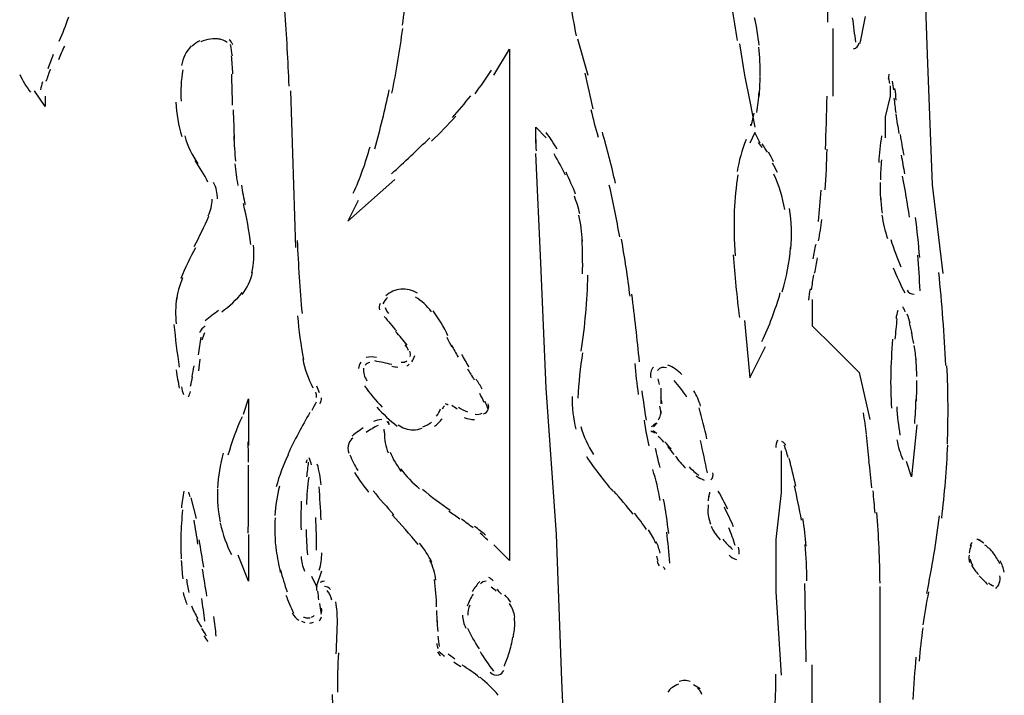
# Model space of a CAD drawing. Units: inches. Extents: x 48628 to 116498, y -68824 to -21783.
# Drawn here: x 77554 to 77854, y -56724 to -56517 of the extents above; entities that cross this region are included whole.
import ezdxf

# ---------------------------------------------------------------- set-up
doc = ezdxf.new("R2010")
doc.units = ezdxf.units.IN
doc.header["$MEASUREMENT"] = 0
doc.layers.add('freecads.com', color=7, linetype='Continuous')

msp = doc.modelspace()

# ---------------------------------------------------------------- linework, layer by layer
at = {"layer": 'freecads.com', "color": 0}
for p, q in [((77829.3, -56483.24), (77830.88, -56527.85)), ((77802.24, -56540.61), (77802.24, -56519.91)), ((77724.15, -56523.07), (77727.35, -56534.22)), ((77698.67, -56534.22), (77703.45, -56526.28)), ((77703.45, -56526.28), (77703.45, -56682.39)), ((77773.56, -56524.68), (77775.11, -56534.22)), ((77830.88, -56527.85), (77832.46, -56567.68)), ((77775.11, -56534.22), (77776.73, -56542.21)), ((77561.64, -56543.82), (77558.45, -56538.99)), ((77636.54, -56538.99), (77638.12, -56586.81)), ((77819.7, -56540.61), (77819.7, -56537.43)), ((77561.64, -56540.61), (77561.64, -56543.82)), ((77776.73, -56542.21), (77778.34, -56550.14)), ((77818.16, -56546.98), (77819.7, -56540.61)), ((77818.16, -56553.35), (77818.16, -56546.98)), ((77711.39, -56554.97), (77711.39, -56550.14)), ((77711.39, -56550.14), (77714.59, -56553.35)), ((77778.34, -56551.75), (77776.73, -56554.97)), ((77779.89, -56554.97), (77778.34, -56551.75)), ((77712.97, -56591.57), (77711.39, -56558.13)), ((77654.07, -56578.82), (77668.38, -56566.11)), ((77832.46, -56567.68), (77835.7, -56594.8)), ((77657.24, -56572.5), (77654.07, -56578.82)), ((77714.59, -56629.8), (77712.97, -56591.57)), ((77795.84, -56602.73), (77795.84, -56610.72)), ((77775.11, -56609.12), (77776.73, -56626.64)), ((77795.84, -56610.72), (77802.24, -56617.09)), ((77776.73, -56626.64), (77781.5, -56617.09)), ((77802.24, -56617.09), (77810.18, -56625.03)), ((77810.18, -56625.03), (77813.38, -56639.4)), ((77717.75, -56674.46), (77714.59, -56629.8)), ((77749.67, -56634.63), (77749.67, -56629.8)), ((77622.16, -56637.79), (77623.78, -56633.01)), ((77623.78, -56633.01), (77623.78, -56647.34)), ((77827.72, -56640.95), (77826.1, -56656.92)), ((77786.28, -56648.94), (77786.28, -56661.7)), ((77826.1, -56656.92), (77824.56, -56652.16)), ((77786.28, -56661.7), (77784.7, -56676.02)), ((77607.86, -56669.63), (77606.24, -56663.31)), ((77623.78, -56674.46), (77623.78, -56688.77)), ((77719.37, -56719.06), (77717.75, -56674.46)), ((77784.7, -56676.02), (77784.7, -56691.99)), ((77703.45, -56682.39), (77698.67, -56677.62)), ((77623.78, -56688.77), (77620.58, -56680.78)), ((77644.48, -56690.38), (77646.1, -56685.6)), ((77642.93, -56687.17), (77644.48, -56690.38)), ((77784.7, -56691.99), (77786.28, -56717.45)), ((77816.54, -56777.97), (77816.54, -56690.38)), ((77795.84, -56754.12), (77795.84, -56714.29)), ((77720.99, -56757.28), (77719.37, -56719.06))]:
    msp.add_line(p, q, dxfattribs=at)
for points in [[(77670.78, -56518.98), (77671.65, -56512.34), (77672.29, -56505.65), (77672.7, -56498.91)], [(77721.82, -56511.77), (77722.42, -56515.24), (77723.06, -56518.71), (77723.74, -56522.19)], [(77800.59, -56517.98), (77800.62, -56515.45), (77800.62, -56512.91), (77800.47, -56510.36)], [(77636.12, -56537.54), (77635.82, -56529.87), (77635.41, -56522.14), (77634.81, -56514.47)], [(77772.96, -56523.64), (77772.43, -56520.27), (77771.91, -56516.9), (77771.38, -56513.52)], [(77565.97, -56523.8), (77567.06, -56521.41), (77567.97, -56518.93), (77568.87, -56516.43)], [(77779.59, -56525.1), (77779.32, -56522.3), (77778.87, -56519.5), (77778.23, -56516.75)], [(77808.04, -56516.7), (77808.38, -56519.18), (77808.68, -56521.68), (77809.05, -56524.16)], [(77810.37, -56524.57), (77811.01, -56521.78), (77811.54, -56519.03), (77812.06, -56516.27)], [(77667.51, -56539.72), (77668.86, -56533.18), (77669.96, -56526.6), (77670.82, -56519.96)], [(77608.91, -56523.69), (77608.01, -56524.1), (77607.26, -56524.68), (77606.58, -56525.35)], [(77612.11, -56523.17), (77611.1, -56523.28), (77610.08, -56523.59), (77609.21, -56524.01)], [(77615.08, -56523.23), (77614.11, -56523.07), (77613.09, -56523.02), (77612.11, -56523.17)], [(77617.27, -56524.21), (77616.44, -56523.69), (77615.54, -56523.34), (77614.6, -56523.17)], [(77618.92, -56524.94), (77618.81, -56524.32), (77618.4, -56523.8), (77617.87, -56523.44)], [(77567.52, -56525.35), (77566.88, -56526.76), (77566.27, -56528.15), (77565.71, -56529.55)], [(77606.24, -56525.3), (77604.7, -56526.96), (77603.68, -56529.03), (77603.27, -56531.31)], [(77618.81, -56528.31), (77618.66, -56527.17), (77618.43, -56526.03), (77618.25, -56524.89)], [(77779.89, -56534.43), (77779.92, -56531.47), (77779.85, -56528.51), (77779.55, -56525.62)], [(77808.41, -56526.19), (77809.24, -56525.98), (77809.96, -56525.25), (77810.14, -56524.37)], [(77564.13, -56527.94), (77563.56, -56529.4), (77563, -56530.8), (77562.47, -56532.26)], [(77618.96, -56533.81), (77618.85, -56531.94), (77618.77, -56530.08), (77618.55, -56528.26)], [(77563.22, -56532.35), (77562.81, -56533.6), (77562.32, -56534.84), (77561.91, -56536.15)], [(77603.72, -56532.56), (77603.15, -56535.72), (77602.93, -56538.95), (77603.15, -56542.11)], [(77692.88, -56539.88), (77694.64, -56537.54), (77696.3, -56535.15), (77697.92, -56532.72)], [(77553.89, -56533.97), (77554.79, -56535.88), (77555.89, -56537.7), (77557.17, -56539.41)], [(77618.85, -56543.36), (77618.81, -56540.18), (77618.7, -56536.97), (77618.62, -56533.86)], [(77726.37, -56533.55), (77727.16, -56537.23), (77727.99, -56540.86), (77728.85, -56544.48)], [(77779.62, -56540.75), (77779.77, -56538.74), (77779.89, -56536.67), (77779.89, -56534.58)], [(77819.14, -56535.26), (77819.21, -56534.84), (77819.25, -56534.38), (77819.29, -56533.91)], [(77819.48, -56536.72), (77819.4, -56536.24), (77819.29, -56535.77), (77819.21, -56535.36)], [(77820.76, -56538.68), (77820.61, -56537.81), (77820.49, -56536.92), (77820.34, -56536.09)], [(77560.82, -56536.29), (77560.63, -56537.08), (77560.4, -56537.9), (77560.25, -56538.74)], [(77662.28, -56556.67), (77663.93, -56550.71), (77665.44, -56544.75), (77666.68, -56538.74)], [(77821.47, -56541.84), (77821.32, -56540.65), (77821.25, -56539.47), (77821.06, -56538.33)], [(77686.03, -56547.09), (77687.95, -56544.96), (77689.79, -56542.79), (77691.56, -56540.5)], [(77778.95, -56545.59), (77779.21, -56543.56), (77779.43, -56541.48), (77779.62, -56539.41)], [(77799.87, -56556.88), (77800.06, -56551.44), (77800.25, -56546.05), (77800.32, -56540.65)], [(77820.76, -56541.22), (77820.91, -56542.73), (77821.13, -56544.29), (77821.32, -56545.78)], [(77601.54, -56542.47), (77601.76, -56546.05), (77602.36, -56549.51), (77603.34, -56552.94)], [(77619.07, -56544.8), (77619.11, -56547.8), (77619.3, -56550.82), (77619.38, -56553.88)], [(77728.25, -56544.7), (77728.89, -56547.55), (77729.64, -56550.35), (77730.47, -56553.1)], [(77679.55, -56554.4), (77682.15, -56551.9), (77684.63, -56549.37), (77687.04, -56546.71)], [(77777.25, -56549.46), (77777.55, -56548.28), (77777.82, -56547.09), (77778.04, -56545.84)], [(77821.32, -56546.1), (77821.66, -56548.07), (77821.89, -56550.03), (77822.26, -56552.01)], [(77776.95, -56549.16), (77776.99, -56549.37), (77776.99, -56549.51), (77777.03, -56549.73)], [(77604.25, -56552.78), (77605.11, -56555.85), (77606.47, -56558.7), (77608.27, -56561.29)], [(77619.22, -56552.78), (77619.34, -56555.33), (77619.53, -56557.92), (77619.79, -56560.47)], [(77667.4, -56564.36), (77671.35, -56560.72), (77675.19, -56557.05), (77679.06, -56553.35)], [(77711.39, -56553.83), (77711.39, -56554.97), (77711.43, -56556.1), (77711.5, -56557.3)], [(77717.98, -56556.78), (77716.92, -56555.01), (77715.79, -56553.35), (77714.55, -56551.69)], [(77735.74, -56567.16), (77734.57, -56561.97), (77733.22, -56556.78), (77731.75, -56551.65)], [(77775.6, -56553.88), (77774.35, -56557.05), (77773.45, -56560.31), (77772.85, -56563.63)], [(77816.92, -56552.74), (77816.62, -56555.49), (77816.28, -56558.19), (77816.09, -56560.93)], [(77822.64, -56552.32), (77822.98, -56554.4), (77823.35, -56556.53), (77823.73, -56558.6)], [(77655.73, -56570.27), (77657.8, -56565.65), (77659.53, -56560.88), (77660.85, -56556.06)], [(77780.53, -56556.42), (77780.23, -56555.85), (77779.77, -56555.33), (77779.36, -56554.81)], [(77782.11, -56557.76), (77781.62, -56556.88), (77781.09, -56556.06), (77780.56, -56555.17)], [(77799.76, -56569.23), (77800.02, -56565.13), (77800.25, -56560.99), (77800.36, -56556.83)], [(77720.5, -56564.77), (77719.45, -56562.54), (77718.24, -56560.36), (77717, -56558.19)], [(77784.03, -56560.67), (77783.54, -56559.69), (77782.97, -56558.7), (77782.45, -56557.76)], [(77816.92, -56560.04), (77816.77, -56562.13), (77816.66, -56564.2), (77816.62, -56566.22)], [(77822.94, -56558.6), (77823.32, -56560.52), (77823.62, -56562.38), (77823.99, -56564.3)], [(77611.36, -56566.84), (77610.19, -56564.61), (77608.91, -56562.43), (77607.45, -56560.31)], [(77619.6, -56561.24), (77619.86, -56563.47), (77620.09, -56565.7), (77620.47, -56567.93)], [(77785.19, -56563.94), (77784.7, -56562.95), (77784.21, -56562.02), (77783.73, -56561.08)], [(77723.59, -56570.52), (77722.68, -56568.29), (77721.7, -56566.06), (77720.65, -56563.84)], [(77773.15, -56564.67), (77772.55, -56568.29), (77772.1, -56571.93), (77772.02, -56575.61)], [(77787.41, -56575.25), (77786.85, -56571.52), (77785.72, -56567.88), (77784.1, -56564.45)], [(77825.5, -56577.53), (77824.9, -56573.37), (77824.22, -56569.23), (77823.39, -56565.08)], [(77614.26, -56571.98), (77614.29, -56570.27), (77613.88, -56568.55), (77613.09, -56567)], [(77621.56, -56567.82), (77621.86, -56569.8), (77622.24, -56571.77), (77622.69, -56573.75)], [(77737.06, -56583.6), (77736.12, -56578.3), (77735.06, -56573.07), (77733.86, -56567.82)], [(77816.54, -56567), (77816.5, -56568.72), (77816.54, -56570.43), (77816.66, -56572.14)], [(77611.43, -56577.16), (77612.15, -56575.55), (77612.6, -56573.84), (77612.64, -56572.09)], [(77724.86, -56576.59), (77724.45, -56574.73), (77723.89, -56572.91), (77723.21, -56571.2)], [(77797.73, -56578.87), (77798.03, -56575.71), (77798.29, -56572.55), (77798.52, -56569.38)], [(77816.66, -56571.52), (77816.77, -56573.18), (77816.92, -56574.78), (77817.18, -56576.39)], [(77624.46, -56585.97), (77623.93, -56581.78), (77623.18, -56577.58), (77622.16, -56573.43)], [(77789.26, -56587.22), (77789.63, -56583.13), (77789.48, -56578.98), (77788.88, -56574.89)], [(77607.14, -56586.54), (77608.76, -56583.49), (77610.27, -56580.44), (77611.66, -56577.27)], [(77725.66, -56584.88), (77725.54, -56582.19), (77725.13, -56579.55), (77724.56, -56576.96)], [(77772.02, -56575.46), (77771.87, -56580.12), (77771.95, -56584.74), (77772.32, -56589.35)], [(77797.73, -56584.79), (77798.14, -56582.61), (77798.52, -56580.44), (77798.7, -56578.25)], [(77817.07, -56577.01), (77817.45, -56579.44), (77818.01, -56581.78), (77818.8, -56584.12)], [(77828.62, -56589.86), (77828.32, -56585.78), (77827.87, -56581.67), (77827.31, -56577.63)], [(77740.22, -56601.75), (77739.5, -56595.89), (77738.6, -56590.08), (77737.59, -56584.27)], [(77607.52, -56586.92), (77605.9, -56589.97), (77604.4, -56593.09), (77603.08, -56596.3)], [(77624.79, -56594.59), (77625.4, -56591.79), (77625.55, -56588.93), (77625.21, -56586.13)], [(77638.57, -56584.74), (77638.95, -56592.15), (77639.4, -56599.57), (77640.07, -56606.99)], [(77725.69, -56594.84), (77725.81, -56591.38), (77725.69, -56587.85), (77725.54, -56584.37)], [(77786.62, -56600.35), (77787.98, -56595.93), (77788.88, -56591.43), (77789.22, -56586.86)], [(77796.86, -56585.88), (77796.52, -56587.33), (77796.22, -56588.83), (77795.96, -56590.34)], [(77819.78, -56584.42), (77820.64, -56587.22), (77821.74, -56590.02), (77822.9, -56592.72)], [(77771.68, -56589.04), (77772.17, -56595.41), (77772.77, -56601.8), (77773.56, -56608.17)], [(77797.27, -56589.97), (77797.01, -56591.57), (77796.75, -56593.18), (77796.45, -56594.8)], [(77828.74, -56600.03), (77828.55, -56596.41), (77828.32, -56592.77), (77828.02, -56589.15)], [(77820.49, -56593.04), (77821.59, -56595.62), (77822.79, -56598.21), (77824.03, -56600.71)], [(77603.57, -56596.14), (77602.63, -56598.43), (77602.03, -56600.82), (77601.69, -56603.19)], [(77621.75, -56601.23), (77623.33, -56599.21), (77624.42, -56596.93), (77624.98, -56594.43)], [(77726.67, -56607.03), (77727.05, -56603.14), (77727.24, -56599.25), (77727.31, -56595.32)], [(77796.18, -56595.21), (77795.92, -56596.72), (77795.73, -56598.21), (77795.47, -56599.73)], [(77836.56, -56622.86), (77836.11, -56613.37), (77835.43, -56603.92), (77834.46, -56594.43)], [(77601.76, -56602.21), (77601.42, -56604.85), (77601.39, -56607.51), (77601.65, -56610.15)], [(77615.57, -56606.46), (77617.98, -56604.8), (77620.05, -56602.78), (77621.82, -56600.55)], [(77666.15, -56602.1), (77665.59, -56602.68), (77665.14, -56603.35), (77664.72, -56604.08)], [(77670.29, -56599.57), (77668.56, -56599.67), (77666.95, -56600.45), (77665.7, -56601.64)], [(77675.34, -56600.82), (77673.79, -56599.87), (77671.95, -56599.46), (77670.22, -56599.57)], [(77679.55, -56606.46), (77678.24, -56604.65), (77676.58, -56603.14), (77674.7, -56602.01)], [(77743.08, -56621.72), (77742.4, -56614.81), (77741.61, -56607.97), (77740.75, -56601.12)], [(77780.45, -56615.59), (77782.71, -56610.78), (77784.55, -56605.8), (77786.06, -56600.71)], [(77795.13, -56599.46), (77794.94, -56600.6), (77794.83, -56601.75), (77794.71, -56602.89)], [(77824.75, -56599.82), (77825.16, -56600.6), (77825.99, -56601.12), (77826.93, -56601.12)], [(77663.93, -56603.98), (77663.6, -56604.55), (77663.52, -56605.22), (77663.71, -56605.85)], [(77665.44, -56605.17), (77665.63, -56605.85), (77666, -56606.46), (77666.42, -56607.03)], [(77824.22, -56606.46), (77824.03, -56605.94), (77823.77, -56605.48), (77823.47, -56605.01)], [(77614.56, -56606.1), (77613.17, -56607.08), (77611.81, -56608.12), (77610.49, -56609.21)], [(77638.68, -56607.76), (77639.1, -56612.17), (77639.7, -56616.63), (77640.53, -56621.04)], [(77665.18, -56607.87), (77666.38, -56609.37), (77667.62, -56610.83), (77668.86, -56612.33)], [(77684.63, -56613.78), (77683.39, -56611.08), (77681.81, -56608.54), (77680.12, -56606.15)], [(77725.28, -56618.5), (77725.92, -56614.66), (77726.37, -56610.83), (77726.67, -56606.94)], [(77821.89, -56606.05), (77821.66, -56606.88), (77821.47, -56607.71), (77821.4, -56608.6)], [(77825.69, -56609.99), (77825.42, -56609.06), (77825.12, -56608.12), (77824.82, -56607.19)], [(77600.97, -56610.35), (77601.39, -56614.72), (77601.95, -56619.07), (77602.59, -56623.37)], [(77610.46, -56610.78), (77609.78, -56611.34), (77609.18, -56612.01), (77608.76, -56612.85)], [(77821.66, -56608.6), (77821.43, -56610.72), (77821.25, -56612.79), (77821.06, -56614.86)], [(77826.29, -56613.15), (77826.06, -56612.06), (77825.8, -56610.92), (77825.5, -56609.83)], [(77609.18, -56614.19), (77608.84, -56616.01), (77608.65, -56617.82), (77608.42, -56619.64)], [(77610.34, -56612.85), (77609.97, -56613.58), (77609.67, -56614.35), (77609.52, -56615.18)], [(77672.21, -56616.68), (77671.09, -56615.29), (77669.88, -56613.83), (77668.64, -56612.49)], [(77684.26, -56614.24), (77684.71, -56615.24), (77685.24, -56616.22), (77685.76, -56617.2)], [(77826.78, -56616.17), (77826.55, -56614.97), (77826.36, -56613.83), (77826.1, -56612.69)], [(77672.59, -56618.29), (77672.33, -56617.67), (77671.95, -56617.04), (77671.54, -56616.52)], [(77685.65, -56616.58), (77686.33, -56617.88), (77687, -56619.13), (77687.72, -56620.31)], [(77820.34, -56614.81), (77820.04, -56618.61), (77819.82, -56622.39), (77819.78, -56626.23)], [(77827.57, -56621.61), (77827.38, -56619.95), (77827.23, -56618.29), (77826.93, -56616.74)], [(77662.81, -56620.41), (77661.75, -56620.21), (77660.74, -56620.21), (77659.68, -56620.41)], [(77673.04, -56620.11), (77673.23, -56619.59), (77673.23, -56619.07), (77673, -56618.55)], [(77673.61, -56621.72), (77674.06, -56621.14), (77674.28, -56620.47), (77674.51, -56619.79)], [(77688.77, -56619.48), (77689.49, -56620.79), (77690.2, -56622.02), (77690.99, -56623.32)], [(77725.69, -56618.97), (77724.98, -56623.53), (77724.49, -56628.14), (77724.3, -56632.81)], [(77606.5, -56626.38), (77606.73, -56625.25), (77606.92, -56624.14), (77607.11, -56623.01)], [(77608.61, -56624.46), (77608.76, -56623.27), (77608.91, -56622.13), (77608.99, -56620.93)], [(77640.3, -56620.88), (77640.9, -56623.94), (77641.96, -56626.91), (77643.35, -56629.65)], [(77658.06, -56621.87), (77657.61, -56622.45), (77657.35, -56623.11), (77657.31, -56623.84)], [(77660.81, -56621.93), (77660.21, -56622.02), (77659.68, -56622.34), (77659.31, -56622.8)], [(77667.47, -56622.59), (77665.74, -56622.18), (77664.05, -56621.82), (77662.28, -56621.5)], [(77667.51, -56623.06), (77668.07, -56623.21), (77668.71, -56623.32), (77669.28, -56623.37)], [(77670.37, -56621.82), (77670.75, -56621.87), (77671.12, -56621.87), (77671.5, -56621.82)], [(77671.2, -56621.82), (77671.5, -56621.77), (77671.8, -56621.66), (77672.06, -56621.5)], [(77672.06, -56623.06), (77672.4, -56622.91), (77672.59, -56622.64), (77672.82, -56622.34)], [(77741.61, -56622.23), (77741.91, -56625.39), (77742.29, -56628.57), (77742.7, -56631.72)], [(77747.33, -56623.37), (77746.58, -56624.3), (77746.28, -56625.5), (77746.54, -56626.64)], [(77751.36, -56623.63), (77750.38, -56623.21), (77749.25, -56623.53), (77748.57, -56624.36)], [(77755.99, -56625.66), (77754.86, -56624.41), (77753.35, -56623.37), (77751.74, -56622.75)], [(77827.72, -56626.28), (77827.72, -56624.46), (77827.61, -56622.64), (77827.46, -56620.82)], [(77837.09, -56646.86), (77837.35, -56638.93), (77837.32, -56630.94), (77836.94, -56623.01)], [(77601.65, -56624.25), (77601.95, -56626.18), (77602.25, -56628.03), (77602.59, -56629.85)], [(77606.02, -56629.18), (77606.24, -56628.25), (77606.47, -56627.32), (77606.65, -56626.38)], [(77658.85, -56623.68), (77658.74, -56625.03), (77659.12, -56626.43), (77659.87, -56627.52)], [(77690.54, -56623.89), (77691.22, -56625.03), (77691.93, -56626.12), (77692.65, -56627.21)], [(77819.78, -56625.45), (77819.7, -56628.92), (77819.78, -56632.4), (77820.04, -56635.87)], [(77645.42, -56631.21), (77645.19, -56630.48), (77644.89, -56629.85), (77644.59, -56629.18)], [(77659.12, -56629.08), (77660.77, -56631.35), (77662.54, -56633.54), (77664.5, -56635.61)], [(77695.06, -56630.06), (77694.49, -56629.03), (77693.89, -56628.03), (77693.21, -56627.05)], [(77749.14, -56628.71), (77749.03, -56628.14), (77748.88, -56627.52), (77748.8, -56626.91)], [(77757.53, -56632.55), (77756.4, -56630.74), (77755.09, -56629.08), (77753.66, -56627.46)], [(77827.61, -56633.74), (77827.72, -56631.67), (77827.72, -56629.55), (77827.72, -56627.46)], [(77603.27, -56629.44), (77603.34, -56630.23), (77603.61, -56630.99), (77603.87, -56631.72)], [(77605.38, -56632.44), (77605.68, -56631.92), (77605.9, -56631.35), (77606.05, -56630.78)], [(77644.48, -56632.6), (77644.55, -56632.03), (77644.48, -56631.51), (77644.25, -56630.99)], [(77695.66, -56634.21), (77695.25, -56633.22), (77694.79, -56632.35), (77694.31, -56631.41)], [(77722.57, -56632.3), (77722.42, -56635.67), (77722.79, -56639.04), (77723.66, -56642.31)], [(77743.79, -56630.58), (77744.21, -56633.58), (77744.62, -56636.6), (77745.07, -56639.56)], [(77761.75, -56635.29), (77761.26, -56633.64), (77760.54, -56632.03), (77759.68, -56630.58)], [(77643.12, -56636.49), (77643.61, -56635.67), (77644.06, -56634.83), (77644.44, -56634.01)], [(77645.57, -56634.58), (77645.83, -56634.01), (77645.98, -56633.38), (77646.02, -56632.76)], [(77683.54, -56635.24), (77683.2, -56635.51), (77682.98, -56635.87), (77682.86, -56636.24)], [(77684.71, -56634.94), (77684.48, -56634.78), (77684.14, -56634.67), (77683.84, -56634.63)], [(77687.46, -56636.19), (77686.89, -56635.81), (77686.36, -56635.46), (77685.8, -56635.1)], [(77696.9, -56636.24), (77696.6, -56635.46), (77696.3, -56634.67), (77696, -56633.9)], [(77696.9, -56636.29), (77697.13, -56635.72), (77697.13, -56635.15), (77696.9, -56634.63)], [(77749.59, -56637.38), (77749.55, -56636.7), (77749.44, -56635.97), (77749.29, -56635.29)], [(77749.97, -56634.53), (77749.85, -56633.9), (77749.78, -56633.33), (77749.59, -56632.71)], [(77827.08, -56640.54), (77827.31, -56638.1), (77827.46, -56635.61), (77827.49, -56633.17)], [(77642.45, -56637.22), (77640.07, -56641.42), (77637.78, -56645.68), (77635.71, -56650.03)], [(77662.88, -56635.61), (77664.8, -56637.68), (77666.95, -56639.61), (77669.13, -56641.42)], [(77681.1, -56638.36), (77681.66, -56637.68), (77682.07, -56636.9), (77682.34, -56636.08)], [(77687.83, -56635.61), (77688.66, -56636.24), (77689.6, -56636.7), (77690.58, -56637.06)], [(77692.91, -56637.79), (77693.63, -56637.85), (77694.38, -56637.68), (77695.1, -56637.42)], [(77695.51, -56637.63), (77696.19, -56637.38), (77696.68, -56636.9), (77696.9, -56636.29)], [(77748.84, -56639.45), (77749.14, -56638.99), (77749.4, -56638.52), (77749.52, -56637.99)], [(77749.52, -56637.99), (77749.67, -56637.58), (77749.67, -56637.12), (77749.67, -56636.7)], [(77763.67, -56645.25), (77762.95, -56642.1), (77762.09, -56638.99), (77761.26, -56635.81)], [(77812.36, -56643.81), (77812.1, -56641.63), (77811.8, -56639.51), (77811.46, -56637.33)], [(77821.59, -56635.46), (77821.81, -56638.36), (77822.11, -56641.27), (77822.56, -56644.11)], [(77621.75, -56638.52), (77620.05, -56642.36), (77618.62, -56646.29), (77617.46, -56650.28)], [(77663.29, -56641.17), (77662.05, -56641.79), (77660.81, -56642.51), (77659.68, -56643.29)], [(77664.39, -56639.4), (77663.52, -56639.4), (77662.62, -56639.61), (77661.86, -56640.02)], [(77666.53, -56640.7), (77666.42, -56640.44), (77666.23, -56640.18), (77666, -56640.02)], [(77666.72, -56641), (77666.68, -56640.65), (77666.53, -56640.27), (77666.38, -56639.97)], [(77669.43, -56640.95), (77670.67, -56641.99), (77672.33, -56642.56), (77673.98, -56642.56)], [(77676.99, -56641.63), (77677.93, -56641.27), (77678.76, -56640.79), (77679.55, -56640.18)], [(77680.46, -56641.47), (77681.36, -56640.79), (77682.15, -56640.07), (77682.86, -56639.19)], [(77689.56, -56638.78), (77690.58, -56639.13), (77691.63, -56639.34), (77692.72, -56639.4)], [(77744.47, -56639.61), (77744.89, -56642.2), (77745.34, -56644.84), (77745.94, -56647.43)], [(77748.05, -56640.59), (77747.6, -56640.95), (77747.11, -56641.27), (77746.69, -56641.63)], [(77747.37, -56641.47), (77747.78, -56641.22), (77748.16, -56640.79), (77748.46, -56640.38)], [(77658.78, -56641.93), (77657.61, -56642.72), (77656.45, -56643.54), (77655.35, -56644.43)], [(77665.21, -56643.39), (77665.21, -56642.97), (77665.18, -56642.61), (77665.14, -56642.31)], [(77665.21, -56643.39), (77665.21, -56645.47), (77665.59, -56647.59), (77666.38, -56649.57)], [(77673.98, -56642.56), (77674.92, -56642.56), (77675.86, -56642.4), (77676.73, -56641.99)], [(77725.17, -56641.47), (77725.99, -56644.54), (77727.31, -56647.43), (77729.08, -56650.09)], [(77746.58, -56642.88), (77746.96, -56643.02), (77747.37, -56643.24), (77747.75, -56643.39)], [(77748.35, -56643.65), (77748.01, -56643.29), (77747.6, -56643.02), (77747.11, -56642.83)], [(77813.23, -56652.11), (77812.93, -56649.46), (77812.63, -56646.77), (77812.33, -56644.06)], [(77623.78, -56652.41), (77623.74, -56650.34), (77623.7, -56648.21), (77623.63, -56646.14)], [(77654.34, -56646.71), (77653.96, -56647.64), (77653.96, -56648.68), (77654.34, -56649.61)], [(77655.58, -56645.05), (77655.02, -56645.47), (77654.6, -56646.04), (77654.34, -56646.71)], [(77750.49, -56646.25), (77749.97, -56645.68), (77749.4, -56645.11), (77748.8, -56644.59)], [(77752.71, -56648.32), (77752.11, -56647.59), (77751.47, -56646.86), (77750.79, -56646.14)], [(77763.82, -56655.68), (77763.18, -56652.36), (77762.46, -56649.09), (77761.67, -56645.77)], [(77785.19, -56645.63), (77784.85, -56646.34), (77784.7, -56647.18), (77784.7, -56647.95)], [(77787.71, -56647.29), (77787.53, -56646.77), (77787.11, -56646.29), (77786.51, -56646.04)], [(77788.47, -56651.01), (77788.13, -56649.72), (77787.71, -56648.43), (77787.26, -56647.18)], [(77821.66, -56645.57), (77822, -56647.64), (77822.64, -56649.66), (77823.5, -56651.59)], [(77835.32, -56669.48), (77836.26, -56662.06), (77836.83, -56654.64), (77837.17, -56647.18)], [(77616.03, -56649.61), (77615.01, -56653.09), (77614.45, -56656.72), (77614.29, -56660.3)], [(77635.93, -56650.03), (77634.35, -56653.19), (77633.11, -56656.51), (77632.17, -56659.94)], [(77654.71, -56650.18), (77655.35, -56651.8), (77656.14, -56653.4), (77657.09, -56654.91)], [(77666.95, -56649.3), (77667.81, -56651.43), (77668.98, -56653.46), (77670.37, -56655.26)], [(77747.9, -56648.11), (77748.24, -56650.09), (77748.8, -56652), (77749.29, -56653.98)], [(77753.66, -56650.03), (77753.02, -56649.2), (77752.41, -56648.37), (77751.74, -56647.59)], [(77623.78, -56660.87), (77623.78, -56658.38), (77623.78, -56655.89), (77623.74, -56653.35)], [(77641.69, -56651.69), (77641.47, -56651.94), (77641.39, -56652.32), (77641.32, -56652.62)], [(77641.99, -56652.41), (77641.77, -56653.92), (77641.62, -56655.43), (77641.43, -56656.92)], [(77642.97, -56653.25), (77642.78, -56652.52), (77642.52, -56651.8), (77642.26, -56651.07)], [(77645.95, -56659.31), (77645.72, -56657.19), (77645.34, -56655.06), (77644.74, -56652.98)], [(77726.9, -56650.7), (77729.34, -56654.39), (77732.02, -56657.91), (77734.95, -56661.28)], [(77754.03, -56650.55), (77754.93, -56651.8), (77755.99, -56653.04), (77757.08, -56654.23)], [(77790.84, -56659.73), (77790.16, -56656.92), (77789.48, -56654.07), (77788.81, -56651.27)], [(77814.02, -56660.24), (77813.72, -56657.55), (77813.46, -56654.85), (77813.12, -56652.16)], [(77656.11, -56655.53), (77657.39, -56657.65), (77658.85, -56659.67), (77660.4, -56661.6)], [(77670.14, -56654.44), (77671.88, -56656.67), (77673.79, -56658.69), (77675.98, -56660.51)], [(77749.44, -56664.13), (77748.84, -56660.97), (77748.12, -56657.76), (77747.14, -56654.64)], [(77758.25, -56653.87), (77759.15, -56654.8), (77760.2, -56655.68), (77761.22, -56656.41)], [(77764.83, -56657.82), (77765.43, -56657.24), (77765.7, -56656.41), (77765.51, -56655.64)], [(77642.11, -56656.98), (77641.77, -56659.73), (77641.5, -56662.53), (77641.43, -56665.33)], [(77760.39, -56656.62), (77761.11, -56657.14), (77761.93, -56657.55), (77762.84, -56657.87)], [(77604.02, -56661.22), (77603.68, -56662.94), (77603.42, -56664.65), (77603.27, -56666.36)], [(77605.9, -56662.99), (77605.79, -56662.53), (77605.68, -56662.06), (77605.56, -56661.6)], [(77614.26, -56660.65), (77614.14, -56664.03), (77614.41, -56667.4), (77615.08, -56670.72)], [(77623.74, -56668.44), (77623.78, -56665.9), (77623.78, -56663.42), (77623.78, -56660.87)], [(77633.19, -56659.73), (77632.4, -56662.69), (77631.95, -56665.63), (77631.76, -56668.65)], [(77645.87, -56670), (77645.79, -56666.63), (77645.53, -56663.31), (77645.27, -56659.94)], [(77661.79, -56661.19), (77663.82, -56663.67), (77665.97, -56666.11), (77668.11, -56668.44)], [(77676.84, -56660.65), (77679.55, -56662.94), (77682.41, -56665.07), (77685.31, -56667.04)], [(77741.16, -56668.29), (77739.24, -56665.9), (77737.25, -56663.51), (77735.25, -56661.22)], [(77764.23, -56662.47), (77764.12, -56663.05), (77764.08, -56663.61), (77764.04, -56664.24)], [(77764.49, -56661.6), (77764.38, -56662.01), (77764.31, -56662.47), (77764.23, -56662.99)], [(77770.03, -56666.73), (77769.12, -56664.86), (77768.14, -56663.05), (77767.13, -56661.22)], [(77792.53, -56670.15), (77791.93, -56666.63), (77791.21, -56663.15), (77790.35, -56659.67)], [(77815, -56668.02), (77814.81, -56665.69), (77814.59, -56663.42), (77814.4, -56661.13)], [(77639.85, -56664.29), (77639.7, -56667.25), (77639.7, -56670.15), (77639.77, -56673.11)], [(77752, -56674.2), (77751.59, -56670.66), (77751.06, -56667.2), (77750.46, -56663.72)], [(77764.08, -56665.38), (77764.04, -56666), (77763.97, -56666.63), (77763.97, -56667.25)], [(77603.61, -56666.93), (77603.34, -56669.63), (77603.19, -56672.38), (77603.08, -56675.07)], [(77623.63, -56674.04), (77623.7, -56671.97), (77623.74, -56669.9), (77623.78, -56667.77)], [(77675.56, -56677.57), (77672.97, -56674.46), (77670.29, -56671.39), (77667.55, -56668.44)], [(77688.21, -56669.79), (77687.15, -56669), (77686.03, -56668.24), (77684.93, -56667.51)], [(77745.26, -56673), (77744.1, -56671.29), (77742.85, -56669.63), (77741.57, -56667.97)], [(77763.97, -56667.25), (77763.97, -56668.13), (77764.08, -56669), (77764.23, -56669.84)], [(77771.79, -56672.12), (77770.93, -56670.1), (77769.99, -56668.13), (77769.01, -56666.17)], [(77816.5, -56689.4), (77816.47, -56682.13), (77816.09, -56674.93), (77815.53, -56667.72)], [(77608.31, -56677.46), (77607.93, -56675.03), (77607.52, -56672.59), (77607.11, -56670.15)], [(77615.12, -56671.04), (77615.88, -56674.41), (77617, -56677.62), (77618.51, -56680.62)], [(77631.83, -56669.38), (77631.68, -56672.75), (77631.76, -56676.16), (77632.17, -56679.53)], [(77644.48, -56679.23), (77644.55, -56675.91), (77644.44, -56672.59), (77644.25, -56669.27)], [(77692.31, -56672.49), (77691.11, -56671.56), (77689.9, -56670.66), (77688.74, -56669.79)], [(77764.12, -56669.06), (77764.31, -56669.84), (77764.49, -56670.57), (77764.79, -56671.29)], [(77794, -56678.09), (77793.74, -56675.23), (77793.43, -56672.43), (77792.91, -56669.63)], [(77830.77, -56692.51), (77832.39, -56684.62), (77833.67, -56676.69), (77834.64, -56668.75)], [(77603.08, -56674.25), (77603.04, -56676.79), (77603.08, -56679.33), (77603.19, -56681.87)], [(77641.32, -56673), (77641.39, -56675.59), (77641.5, -56678.19), (77641.73, -56680.73)], [(77696.07, -56674.66), (77694.98, -56673.78), (77693.89, -56672.9), (77692.76, -56672.07)], [(77696.79, -56676.21), (77696.04, -56675.5), (77695.25, -56674.82), (77694.42, -56674.09)], [(77748.12, -56677.21), (77747.45, -56675.8), (77746.66, -56674.41), (77745.83, -56673.11)], [(77752.3, -56683.23), (77752.04, -56680.05), (77751.77, -56676.89), (77751.43, -56673.73)], [(77764.91, -56671.91), (77765.28, -56672.7), (77765.7, -56673.41), (77766.11, -56674.09)], [(77765.77, -56673.63), (77766.41, -56674.5), (77767.05, -56675.29), (77767.69, -56676.12)], [(77772.32, -56677.87), (77771.76, -56676.07), (77771.08, -56674.25), (77770.36, -56672.49)], [(77610.08, -56684.42), (77609.63, -56681.67), (77609.18, -56678.91), (77608.69, -56676.16)], [(77679.74, -56683.06), (77678.72, -56680.94), (77677.41, -56678.91), (77675.9, -56677.1)], [(77749.36, -56680.21), (77749.14, -56679.01), (77748.72, -56677.82), (77748.2, -56676.73)], [(77768.48, -56675.91), (77769.46, -56677), (77770.44, -56678.03), (77771.49, -56679.07)], [(77844.62, -56676.89), (77844.35, -56677.25), (77844.17, -56677.62), (77843.98, -56678.03)], [(77847.21, -56676.32), (77846.84, -56676.12), (77846.42, -56676.02), (77846.01, -56676.02)], [(77848.16, -56677.1), (77847.59, -56676.73), (77846.99, -56676.37), (77846.39, -56676.02)], [(77632.17, -56679.33), (77632.51, -56681.62), (77632.92, -56683.89), (77633.45, -56686.12)], [(77645.34, -56685.4), (77645.83, -56683.69), (77646.1, -56681.87), (77646.1, -56680.11)], [(77773.53, -56680.47), (77773.56, -56679.74), (77773.53, -56679.01), (77773.26, -56678.35)], [(77794.19, -56688.67), (77794.15, -56684.94), (77793.96, -56681.25), (77793.62, -56677.57)], [(77844.35, -56677.87), (77844.05, -56678.6), (77843.83, -56679.39), (77843.75, -56680.16)], [(77851.09, -56680.11), (77850.38, -56679.18), (77849.47, -56678.35), (77848.49, -56677.73)], [(77853.09, -56683.43), (77852.56, -56682.23), (77851.81, -56681.1), (77851.05, -56680.05)], [(77603.19, -56682.39), (77603.31, -56684.26), (77603.46, -56686.17), (77603.68, -56688.04)], [(77639.77, -56681.19), (77639.85, -56682.76), (77640.22, -56684.26), (77640.79, -56685.65)], [(77680.95, -56688.4), (77680.68, -56686.33), (77680.08, -56684.31), (77679.1, -56682.44)], [(77748.31, -56681.1), (77748.42, -56681.62), (77748.57, -56682.13), (77748.72, -56682.65)], [(77748.46, -56682.76), (77748.69, -56683.23), (77748.84, -56683.69), (77749.1, -56684.1)], [(77770.44, -56680.84), (77771.08, -56681.46), (77771.87, -56681.87), (77772.7, -56682.13)], [(77843.68, -56680.84), (77843.56, -56681.57), (77843.64, -56682.33), (77843.83, -56683.06)], [(77843.9, -56681.87), (77844.09, -56682.65), (77844.43, -56683.37), (77844.88, -56683.99)], [(77854.44, -56685.97), (77854.1, -56684.78), (77853.76, -56683.58), (77853.24, -56682.5)], [(77611.02, -56693.29), (77610.61, -56690.58), (77610.15, -56687.83), (77609.67, -56685.09)], [(77633.53, -56685.3), (77634.05, -56687.53), (77634.73, -56689.76), (77635.56, -56691.99)], [(77750.27, -56684.21), (77750.49, -56684.57), (77750.68, -56684.89), (77750.91, -56685.14)], [(77844.43, -56683.89), (77845.07, -56684.89), (77845.75, -56685.82), (77846.54, -56686.69)], [(77604.85, -56688.1), (77604.96, -56689.44), (77605.22, -56690.85), (77605.53, -56692.15)], [(77646.89, -56688.77), (77646.4, -56688.77), (77645.95, -56688.92), (77645.57, -56689.19)], [(77681.13, -56696.56), (77681.1, -56693.75), (77680.87, -56690.95), (77680.46, -56688.2)], [(77694.31, -56688.87), (77693.44, -56689.81), (77692.72, -56690.85), (77692.05, -56691.88)], [(77696.3, -56688.77), (77695.62, -56688.77), (77694.95, -56689.03), (77694.53, -56689.54)], [(77698.45, -56688.62), (77697.99, -56688.31), (77697.58, -56687.94), (77697.13, -56687.63)], [(77793.96, -56713.4), (77793.85, -56705.42), (77793.7, -56697.49), (77793.55, -56689.44)], [(77846.8, -56687.06), (77847.63, -56687.99), (77848.46, -56688.87), (77849.32, -56689.76)], [(77849.59, -56689.24), (77850.07, -56689.65), (77850.64, -56690.01), (77851.24, -56690.17)], [(77851.88, -56690.95), (77852.33, -56690.53), (77852.71, -56690.01), (77852.9, -56689.4)], [(77852.9, -56689.4), (77853.24, -56688.67), (77853.27, -56687.89), (77853.12, -56687.11)], [(77603.76, -56692.24), (77604.1, -56693.49), (77604.51, -56694.73), (77604.96, -56695.88)], [(77644.59, -56690.33), (77644.48, -56690.74), (77644.48, -56691.15), (77644.55, -56691.63)], [(77644.82, -56691.78), (77644.89, -56692.72), (77645, -56693.59), (77645.15, -56694.47)], [(77648.77, -56691.31), (77648.32, -56690.69), (77647.64, -56690.38), (77646.89, -56690.38)], [(77649.14, -56694.58), (77648.96, -56693.49), (77648.47, -56692.51), (77647.79, -56691.63)], [(77699.35, -56691.83), (77698.9, -56691.42), (77698.37, -56691), (77697.84, -56690.58)], [(77701, -56692.76), (77700.55, -56692.24), (77700.03, -56691.72), (77699.5, -56691.26)], [(77831.3, -56692.04), (77830.62, -56695.36), (77830.05, -56698.73), (77829.56, -56702.05)], [(77610.42, -56700.91), (77610.15, -56698.63), (77609.78, -56696.29), (77609.48, -56694)], [(77635.14, -56692.97), (77635.82, -56694.84), (77636.61, -56696.7), (77637.48, -56698.47)], [(77650.88, -56701.06), (77650.88, -56699.04), (77650.72, -56697.07), (77650.35, -56695.1)], [(77692.31, -56692.66), (77691.56, -56693.85), (77690.96, -56695.1), (77690.47, -56696.39)], [(77703.86, -56695.2), (77703.3, -56694.42), (77702.66, -56693.65), (77701.98, -56692.92)], [(77606.35, -56696.29), (77606.88, -56697.64), (77607.52, -56698.93), (77608.24, -56700.18)], [(77637.1, -56698.42), (77637.55, -56699.36), (77638.27, -56700.13), (77639.13, -56700.64)], [(77645.87, -56698.31), (77645.79, -56697.38), (77645.68, -56696.45), (77645.53, -56695.56)], [(77645.95, -56698.78), (77646.1, -56698.16), (77646.13, -56697.59), (77646.02, -56696.97)], [(77681.13, -56697.7), (77681.13, -56699.04), (77681.21, -56700.44), (77681.32, -56701.79)], [(77691.26, -56696.08), (77690.88, -56697.07), (77690.69, -56698.11), (77690.69, -56699.15)], [(77704.43, -56697.54), (77704.17, -56696.86), (77703.83, -56696.18), (77703.41, -56695.61)], [(77704.99, -56699.71), (77704.92, -56698.98), (77704.69, -56698.27), (77704.43, -56697.54)], [(77607.86, -56700.18), (77608.31, -56701.06), (77608.84, -56701.95), (77609.36, -56702.77)], [(77613.88, -56705.52), (77613.69, -56703.55), (77613.43, -56701.59), (77613.17, -56699.56)], [(77639.96, -56700.91), (77640.3, -56701.11), (77640.6, -56701.27), (77640.94, -56701.37)], [(77640.49, -56699.71), (77640.79, -56699.82), (77641.17, -56699.88), (77641.5, -56699.93)], [(77641.5, -56699.93), (77641.88, -56699.93), (77642.18, -56699.93), (77642.56, -56699.93)], [(77642.45, -56701.54), (77642.82, -56701.48), (77643.2, -56701.37), (77643.54, -56701.27)], [(77642.97, -56699.77), (77643.27, -56699.66), (77643.54, -56699.45), (77643.8, -56699.25)], [(77645.34, -56700.86), (77645.72, -56700.49), (77645.95, -56700.07), (77646.02, -56699.66)], [(77650.5, -56710.92), (77650.72, -56707.39), (77650.8, -56703.86), (77650.88, -56700.34)], [(77681.25, -56700.34), (77681.32, -56701.59), (77681.4, -56702.82), (77681.51, -56704.12)], [(77689.07, -56699.15), (77689.07, -56700.49), (77689.45, -56701.84), (77690.09, -56703.09)], [(77704.58, -56705.84), (77704.84, -56704.34), (77704.99, -56702.77), (77705.07, -56701.27)], [(77705.07, -56702.71), (77705.07, -56701.73), (77704.99, -56700.8), (77704.92, -56699.82)], [(77609.4, -56703.19), (77609.89, -56703.96), (77610.34, -56704.69), (77610.83, -56705.42)], [(77690.54, -56703.14), (77691.63, -56705.32), (77692.84, -56707.39), (77694.12, -56709.4)], [(77829.56, -56702.98), (77829.11, -56706.35), (77828.74, -56709.72), (77828.43, -56713.15)], [(77610.08, -56705.46), (77610.49, -56706.03), (77610.95, -56706.6), (77611.36, -56707.18)], [(77681.51, -56705.52), (77681.62, -56706.6), (77681.74, -56707.65), (77681.89, -56708.74)], [(77703.3, -56710.65), (77703.75, -56709.1), (77704.17, -56707.49), (77704.43, -56705.89)], [(77681.21, -56707.8), (77681.25, -56708.32), (77681.4, -56708.89), (77681.62, -56709.35)], [(77681.47, -56710.35), (77681.66, -56710.76), (77681.96, -56711.17), (77682.3, -56711.49)], [(77681.96, -56710.24), (77682.49, -56710.71), (77683.02, -56711.23), (77683.58, -56711.69)], [(77694.42, -56710.24), (77695.7, -56712.26), (77697.05, -56714.29), (77698.52, -56716.21)], [(77651.18, -56710.6), (77650.95, -56714.6), (77650.88, -56718.65), (77650.88, -56722.63)], [(77684.71, -56710.92), (77685.35, -56711.44), (77686.03, -56711.96), (77686.67, -56712.42)], [(77686.44, -56713.4), (77687.12, -56713.92), (77687.83, -56714.33), (77688.51, -56714.81)], [(77701.83, -56714.65), (77702.36, -56713.35), (77702.89, -56712.01), (77703.3, -56710.65)], [(77827.46, -56711.9), (77827.08, -56716.21), (77826.78, -56720.56), (77826.55, -56724.91)], [(77694.27, -56718.22), (77692.61, -56716.77), (77690.81, -56715.53), (77688.92, -56714.38)], [(77697.54, -56716.52), (77698.14, -56717.29), (77699.2, -56717.65), (77700.14, -56717.35)], [(77700.14, -56717.35), (77700.82, -56717.13), (77701.38, -56716.67), (77701.64, -56715.99)], [(77699.99, -56723.52), (77698.26, -56721.54), (77696.38, -56719.79), (77694.42, -56718.08)], [(77756.85, -56719.06), (77756.29, -56719.06), (77755.69, -56719.16), (77755.16, -56719.42)], [(77758.51, -56719.42), (77758.02, -56719.22), (77757.46, -56719.06), (77756.85, -56719.06)], [(77784.44, -56727), (77784.67, -56723.72), (77784.7, -56720.45), (77784.7, -56717.19)], [(77752.86, -56721.39), (77752.45, -56721.7), (77752.04, -56722.11), (77751.77, -56722.59)], [(77755.01, -56720.15), (77754.29, -56720.45), (77753.62, -56720.88), (77752.98, -56721.34)], [(77761.63, -56721.65), (77760.96, -56721.18), (77760.24, -56720.77), (77759.53, -56720.4)], [(77762.16, -56723.31), (77761.9, -56722.54), (77761.45, -56721.91), (77760.77, -56721.39)], [(77649.26, -56723.36), (77649.29, -56726.37), (77649.56, -56729.32), (77650.05, -56732.28)]]:
    msp.add_open_spline(points, degree=3, dxfattribs=at)

doc.saveas('drawing.dxf')
